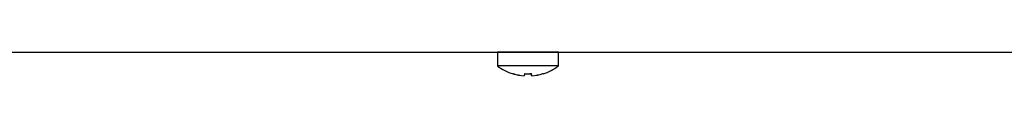
# Model space of a CAD drawing. Units: millimetres. Extents: x 5 to 415, y 5 to 292.
# Drawn here: x 283 to 303, y 74 to 74 of the extents above; entities that cross this region are included whole.
import ezdxf

# ---------------------------------------------------------------- set-up
doc = ezdxf.new("R2010")
doc.units = ezdxf.units.MM

msp = doc.modelspace()

# ---------------------------------------------------------------- linework, layer by layer
at = {"color": 7, "linetype": 'Continuous', "lineweight": 25}
for p, q in [((240.146, 74.296), (331.44, 74.296)), ((281.387, 74.295), (292.699, 74.295)), ((292.699, 74.295), (292.699, 74.028)), ((293.293, 74.295), (292.699, 74.295)), ((293.887, 74.295), (293.293, 74.295)), ((293.887, 74.028), (293.887, 74.295)), ((293.887, 74.295), (305.199, 74.295)), ((293.293, 74.028), (292.699, 74.028)), ((293.887, 74.028), (293.293, 74.028)), ((293.221, 73.838), (293.221, 73.837)), ((293.369, 73.838), (293.369, 73.838)), ((293.584, 73.877), (293.584, 73.876))]:
    msp.add_line(p, q, dxfattribs=at)
at = {"color": 7, "linetype": 'Continuous', "lineweight": 25, "flags": 128}
for points in [[(293.052, 74.296), (293.049, 74.295), (293.044, 74.295)], [(293.542, 74.295), (293.537, 74.295), (293.534, 74.296)], [(293.003, 73.878), (293.003, 73.877), (293.002, 73.876), (293.002, 73.876), (293.002, 73.876), (293.002, 73.876)], [(293.228, 73.88), (293.227, 73.872), (293.225, 73.865), (293.224, 73.859), (293.223, 73.853), (293.222, 73.848), (293.222, 73.844), (293.221, 73.841), (293.221, 73.838)], [(293.366, 73.837), (293.365, 73.84), (293.365, 73.843), (293.364, 73.846), (293.363, 73.851), (293.362, 73.856), (293.361, 73.862), (293.36, 73.869), (293.359, 73.876)], [(293.369, 73.838), (293.368, 73.841), (293.368, 73.844), (293.367, 73.849), (293.366, 73.853), (293.365, 73.859), (293.364, 73.865), (293.363, 73.872), (293.361, 73.88)], [(293.587, 73.877), (293.587, 73.877), (293.587, 73.877), (293.587, 73.877), (293.587, 73.878), (293.586, 73.879)]]:
    msp.add_lwpolyline(points, dxfattribs=at)
at = {"color": 7, "linetype": 'Continuous', "lineweight": 25}
for centre, radius, start, end in [((293.293, 74.832), 1, 233.5764, 253.0932), ((293.293, 74.832), 1, 287.0845, 306.4236), ((293.293, 74.845), 1.009, 253.292, 265.8959), ((293.293, 74.843), 1.008, 253.2618, 265.8819), ((293.293, 74.883), 1.009, 266.2662, 273.9097), ((293.293, 74.885), 1.007, 266.2971, 273.8792), ((293.293, 74.845), 1.009, 274.2794, 286.8844), ((293.293, 74.843), 1.008, 274.2936, 286.9148)]:
    msp.add_arc(centre, radius, start, end, dxfattribs=at)

doc.saveas('drawing.dxf')
